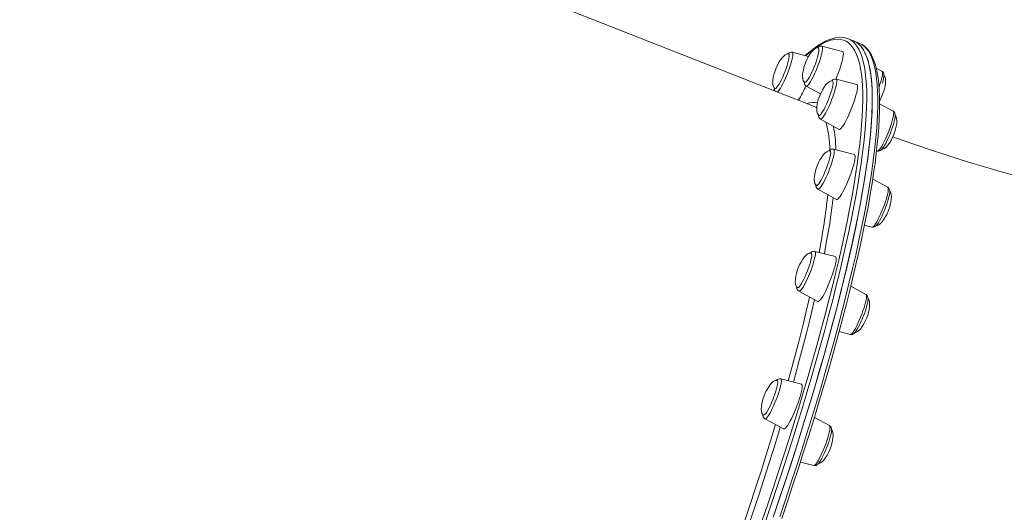
# Model space of a CAD drawing. Units: millimetres. Extents: x -14990 to 29344, y -15413 to 4030.
# Drawn here: x -9093 to -8441, y -2363 to -2036 of the extents above; entities that cross this region are included whole.
import ezdxf

# ---------------------------------------------------------------- set-up
doc = ezdxf.new("R2010")
doc.units = ezdxf.units.MM

msp = doc.modelspace()

# ---------------------------------------------------------------- linework, layer by layer
at = {"color": 7, "linetype": 'Continuous', "lineweight": 15}
for p, q in [((-8567.31, -2093.37), (-9115.67, -1877.55)), ((-8540.73, -2050.1), (-8544.4, -2048.65)), ((-8547.96, -2057.1), (-8561.69, -2053.57)), ((-8537.05, -2051.54), (-8540.73, -2050.1)), ((-8570.58, -2060.45), (-8581.43, -2057.67)), ((-8521.95, -2070.26), (-8525.74, -2068.2)), ((-8521.85, -2070.34), (-8521.95, -2070.26)), ((-8521.63, -2070.52), (-8521.92, -2070.3)), ((-8572.12, -2080.09), (-8562.64, -2085.26)), ((-8538.58, -2079.01), (-8552.31, -2075.49)), ((-8593.17, -2082.06), (-8593.84, -2082.93)), ((-8514.5, -2096.7), (-8523.44, -2091.83)), ((-8562.74, -2102), (-8550.3, -2108.78)), ((-8540.21, -2125.44), (-8553.94, -2121.92)), ((-8525.48, -2123.07), (-8524.94, -2123.21)), ((-8518.1, -2147.2), (-8528.03, -2141.79)), ((-8564.37, -2148.43), (-8551.93, -2155.21)), ((-8533.54, -2172.43), (-8528.54, -2173.71)), ((-8552.74, -2193.22), (-8566.46, -2189.7)), ((-8576.9, -2216.21), (-8564.46, -2222.99)), ((-8532.49, -2218.33), (-8542.59, -2212.83)), ((-8550.31, -2242.95), (-8542.93, -2244.84)), ((-8575.31, -2277.73), (-8589.03, -2274.21)), ((-8599.47, -2300.72), (-8587.02, -2307.5)), ((-8556.7, -2305.24), (-8566.68, -2299.8)), ((-8575.98, -2329.48), (-8567.14, -2331.75))]:
    msp.add_line(p, q, dxfattribs=at)
at = {"color": 8, "linetype": 'Continuous', "lineweight": 15}
msp.add_line((-8593.11, -2082.17), (-8593.74, -2082.96), dxfattribs=at)
at = {"color": 7, "linetype": 'Continuous', "lineweight": 15, "flags": 128}
for points in [[(-8546.61, -2048.04), (-8547.68, -2047.83), (-8549.77, -2047.73), (-8551.96, -2047.93), (-8554.27, -2048.43), (-8556.7, -2049.23), (-8559.24, -2050.35), (-8561.88, -2051.77), (-8564.61, -2053.49), (-8567.43, -2055.52), (-8570.34, -2057.83), (-8572.73, -2059.9)], [(-8593.96, -2366), (-8590.16, -2354.76), (-8586.44, -2343.61), (-8582.83, -2332.55), (-8579.3, -2321.59), (-8575.87, -2310.73), (-8572.55, -2300), (-8569.33, -2289.39), (-8566.21, -2278.91), (-8563.2, -2268.58), (-8560.31, -2258.4), (-8557.52, -2248.38), (-8554.85, -2238.52), (-8552.3, -2228.85), (-8549.87, -2219.35), (-8547.56, -2210.05), (-8545.38, -2200.94), (-8543.32, -2192.04), (-8541.38, -2183.36), (-8539.58, -2174.89), (-8537.9, -2166.65), (-8536.36, -2158.65), (-8534.95, -2150.88), (-8533.67, -2143.37), (-8532.53, -2136.1), (-8531.52, -2129.09), (-8530.65, -2122.35), (-8529.92, -2115.88), (-8529.32, -2109.68), (-8528.87, -2103.76), (-8528.55, -2098.12), (-8528.37, -2092.78), (-8528.33, -2087.72), (-8528.43, -2082.97), (-8528.66, -2078.52), (-8529.04, -2074.37), (-8529.56, -2070.53), (-8530.21, -2067), (-8531, -2063.79), (-8531.93, -2060.89), (-8532.99, -2058.31), (-8534.19, -2056.05), (-8535.52, -2054.12), (-8536.99, -2052.51), (-8538.59, -2051.23), (-8540.32, -2050.27), (-8540.73, -2050.1)], [(-8593.37, -2364.26), (-8589.58, -2353.04), (-8585.88, -2341.9), (-8582.28, -2330.85), (-8578.77, -2319.91), (-8575.36, -2309.07), (-8572.05, -2298.36), (-8568.84, -2287.77), (-8565.74, -2277.31), (-8562.75, -2267), (-8559.87, -2256.85), (-8557.1, -2246.85), (-8554.45, -2237.02), (-8551.92, -2227.37), (-8549.51, -2217.91), (-8547.22, -2208.63), (-8545.05, -2199.56), (-8543.01, -2190.69), (-8541.1, -2182.04), (-8539.31, -2173.61), (-8537.66, -2165.41), (-8536.13, -2157.44), (-8534.74, -2149.71), (-8533.49, -2142.23), (-8532.36, -2135), (-8531.38, -2128.04), (-8530.53, -2121.33), (-8529.82, -2114.9), (-8529.24, -2108.75), (-8528.81, -2102.87), (-8528.51, -2097.28), (-8528.35, -2091.98), (-8528.33, -2086.97), (-8528.45, -2082.26), (-8528.71, -2077.86), (-8529.11, -2073.76), (-8529.65, -2069.96), (-8530.32, -2066.48), (-8531.13, -2063.32), (-8532.08, -2060.47), (-8533.17, -2057.94), (-8534.39, -2055.73), (-8535.74, -2053.85), (-8537.23, -2052.29), (-8538.85, -2051.06), (-8540.59, -2050.15), (-8540.73, -2050.1)], [(-8564.03, -2054.81), (-8564.57, -2054.69), (-8565.37, -2054.82), (-8566.27, -2055.27), (-8567.27, -2056.05), (-8568.38, -2057.22), (-8569.61, -2058.86), (-8570.73, -2060.69), (-8571.45, -2062.06), (-8572.57, -2064.6)], [(-8566.8, -2067.24), (-8566.05, -2065.3), (-8565.38, -2063.39), (-8564.8, -2061.56), (-8564.32, -2059.86), (-8563.96, -2058.34), (-8563.73, -2057.05), (-8563.64, -2056.03), (-8563.68, -2055.3), (-8563.87, -2054.88), (-8563.99, -2054.8)], [(-8551.53, -2247.46), (-8550.26, -2242.77), (-8547.83, -2233.58), (-8545.5, -2224.56), (-8543.29, -2215.71), (-8541.18, -2207.03), (-8539.19, -2198.53), (-8537.31, -2190.22), (-8535.54, -2182.11), (-8533.89, -2174.19), (-8532.36, -2166.48), (-8530.94, -2158.97), (-8529.65, -2151.69), (-8528.47, -2144.62), (-8527.42, -2137.78), (-8526.49, -2131.17), (-8525.68, -2124.79), (-8524.99, -2118.65), (-8524.43, -2112.76), (-8523.99, -2107.11), (-8523.68, -2101.71), (-8523.5, -2096.56), (-8523.44, -2091.67), (-8523.51, -2087.04), (-8523.71, -2082.67), (-8524.03, -2078.57), (-8524.49, -2074.72), (-8525.09, -2071.15), (-8525.82, -2067.84), (-8526.69, -2064.8), (-8527.7, -2062.03), (-8528.86, -2059.54), (-8530.17, -2057.34), (-8531.63, -2055.45), (-8533.23, -2053.87), (-8534.94, -2052.61), (-8535.01, -2052.57)], [(-8535.31, -2052.41), (-8536.92, -2051.6), (-8537.05, -2051.54)], [(-8583.74, -2058.91), (-8584.32, -2058.78), (-8585.12, -2058.92), (-8586.01, -2059.36), (-8587.01, -2060.14), (-8588.13, -2061.32), (-8589.36, -2062.95), (-8590.47, -2064.78), (-8591.2, -2066.16), (-8592.32, -2068.7)], [(-8585.43, -2068.35), (-8584.8, -2066.48), (-8584.27, -2064.71), (-8583.85, -2063.11), (-8583.56, -2061.71), (-8583.41, -2060.56), (-8583.39, -2059.69), (-8583.51, -2059.12), (-8583.73, -2058.89)], [(-8552.48, -2075.52), (-8551.58, -2073.34), (-8550.73, -2071.11), (-8549.94, -2068.9), (-8549.23, -2066.76), (-8548.63, -2064.74), (-8548.14, -2062.88), (-8547.78, -2061.22), (-8547.55, -2059.8), (-8547.46, -2058.66), (-8547.51, -2057.81), (-8547.71, -2057.28), (-8547.96, -2057.1)], [(-8592.71, -2081.72), (-8592.5, -2081.73), (-8592.05, -2081.48), (-8591.5, -2080.91), (-8590.85, -2080.03), (-8590.12, -2078.88), (-8589.34, -2077.47), (-8588.53, -2075.87), (-8587.71, -2074.1), (-8586.9, -2072.22), (-8586.13, -2070.28), (-8585.43, -2068.35)], [(-8572.57, -2064.6), (-8573.46, -2067.14), (-8573.77, -2068.27), (-8574.19, -2070.12), (-8574.47, -2071.97), (-8574.55, -2073.72), (-8574.43, -2075.19), (-8574.12, -2076.33), (-8573.66, -2077.12), (-8573.08, -2077.58), (-8572.96, -2077.61)], [(-8572.97, -2077.63), (-8572.94, -2077.64), (-8572.56, -2077.56), (-8572.06, -2077.17), (-8571.46, -2076.45), (-8570.78, -2075.44), (-8570.02, -2074.17), (-8569.22, -2072.67), (-8568.41, -2070.98), (-8567.59, -2069.15), (-8566.8, -2067.24)], [(-8592.32, -2068.7), (-8593.2, -2071.24), (-8593.52, -2072.36), (-8593.94, -2074.21), (-8594.21, -2076.06), (-8594.3, -2077.81), (-8594.18, -2079.29), (-8593.87, -2080.42), (-8593.41, -2081.21), (-8592.82, -2081.67), (-8592.7, -2081.7)], [(-8521.47, -2078.07), (-8521.1, -2076.62), (-8520.8, -2075.17), (-8520.63, -2073.87), (-8520.61, -2072.66), (-8520.72, -2071.94), (-8520.95, -2071.31), (-8521.36, -2070.72), (-8521.63, -2070.52)], [(-8521.5, -2085.75), (-8520.62, -2083.21), (-8520.3, -2082.09), (-8519.88, -2080.24), (-8519.6, -2078.39), (-8519.52, -2076.64), (-8519.64, -2075.16), (-8519.95, -2074.02), (-8520.41, -2073.24), (-8520.61, -2073.08)], [(-8554.65, -2076.73), (-8555.19, -2076.6), (-8555.99, -2076.74), (-8556.89, -2077.18), (-8557.89, -2077.96), (-8559, -2079.13), (-8560.23, -2080.77), (-8561.35, -2082.6), (-8562.07, -2083.98), (-8563.19, -2086.52)], [(-8558.65, -2092.07), (-8557.84, -2090.2), (-8557.07, -2088.27), (-8556.36, -2086.33), (-8555.72, -2084.45), (-8555.18, -2082.67), (-8554.76, -2081.05), (-8554.46, -2079.64), (-8554.29, -2078.46), (-8554.26, -2077.57), (-8554.37, -2076.98), (-8554.61, -2076.71)], [(-8543.81, -2099.05), (-8542.88, -2096.91), (-8541.99, -2094.7), (-8541.14, -2092.47), (-8540.37, -2090.27), (-8539.69, -2088.16), (-8539.12, -2086.17), (-8538.66, -2084.36), (-8538.33, -2082.76), (-8538.14, -2081.4), (-8538.08, -2080.33), (-8538.17, -2079.56), (-8538.4, -2079.12), (-8538.58, -2079.01)], [(-8563.19, -2086.52), (-8564.08, -2089.06), (-8564.4, -2090.18), (-8564.82, -2092.03), (-8565.09, -2093.88), (-8565.17, -2095.63), (-8565.05, -2097.11), (-8564.74, -2098.24), (-8564.28, -2099.03), (-8563.7, -2099.49), (-8563.55, -2099.53)], [(-8563.58, -2099.54), (-8563.4, -2099.56), (-8562.97, -2099.34), (-8562.42, -2098.79), (-8561.78, -2097.94), (-8561.06, -2096.8), (-8560.28, -2095.42), (-8559.47, -2093.83), (-8558.65, -2092.07)], [(-8550.3, -2108.78), (-8550.04, -2108.83), (-8549.55, -2108.61), (-8548.95, -2108.07), (-8548.25, -2107.21), (-8547.46, -2106.05), (-8546.6, -2104.62), (-8545.69, -2102.95), (-8544.76, -2101.08), (-8543.81, -2099.05)], [(-8517.2, -2113.43), (-8517, -2112.95), (-8516.24, -2111.08), (-8515.53, -2109.2), (-8514.89, -2107.35), (-8514.33, -2105.57), (-8513.87, -2103.9), (-8513.51, -2102.37), (-8513.26, -2101), (-8513.15, -2099.75), (-8513.21, -2098.64), (-8513.4, -2097.96), (-8513.75, -2097.35), (-8514.31, -2096.81), (-8514.52, -2096.72)], [(-8514.05, -2112.18), (-8513.17, -2109.65), (-8512.85, -2108.52), (-8512.43, -2106.67), (-8512.16, -2104.82), (-8512.07, -2103.07), (-8512.19, -2101.59), (-8512.5, -2100.46), (-8512.96, -2099.67), (-8513.16, -2099.51)], [(-8524.92, -2123.21), (-8524.15, -2123.28), (-8523.48, -2123.12), (-8522.91, -2122.84), (-8522.37, -2122.42), (-8521.71, -2121.71), (-8520.95, -2120.7), (-8520.22, -2119.53), (-8519.41, -2118.09), (-8518.59, -2116.49), (-8517.79, -2114.77), (-8517.2, -2113.43)], [(-8522.07, -2122.1), (-8522.05, -2122.1), (-8521.25, -2121.96), (-8520.36, -2121.52), (-8519.36, -2120.74), (-8518.24, -2119.57), (-8517.01, -2117.93), (-8515.9, -2116.1), (-8515.17, -2114.72), (-8514.05, -2112.18)], [(-8434.84, -2139.16), (-8443.58, -2136.68), (-8452.5, -2134.07), (-8461.6, -2131.33), (-8470.85, -2128.46), (-8480.26, -2125.45), (-8489.8, -2122.32), (-8499.46, -2119.06), (-8509.25, -2115.67), (-8514.73, -2113.73)], [(-8556.25, -2123.16), (-8556.82, -2123.03), (-8557.62, -2123.17), (-8558.52, -2123.61), (-8559.52, -2124.39), (-8560.63, -2125.56), (-8561.86, -2127.2), (-8562.98, -2129.03), (-8563.7, -2130.41), (-8564.82, -2132.94)], [(-8561.54, -2141.14), (-8560.72, -2139.47), (-8559.91, -2137.65), (-8559.11, -2135.74), (-8558.36, -2133.81), (-8557.68, -2131.89), (-8557.09, -2130.05), (-8556.6, -2128.34), (-8556.23, -2126.8), (-8555.99, -2125.49), (-8555.89, -2124.45), (-8555.93, -2123.69), (-8556.1, -2123.24), (-8556.24, -2123.14)], [(-8547.09, -2148.93), (-8546.15, -2147.02), (-8545.21, -2144.95), (-8544.28, -2142.79), (-8543.4, -2140.57), (-8542.57, -2138.34), (-8541.82, -2136.16), (-8541.17, -2134.07), (-8540.62, -2132.13), (-8540.19, -2130.36), (-8539.9, -2128.82), (-8539.74, -2127.54), (-8539.72, -2126.54), (-8539.84, -2125.85), (-8540.1, -2125.48), (-8540.21, -2125.44)], [(-8564.82, -2132.94), (-8565.71, -2135.48), (-8566.02, -2136.61), (-8566.44, -2138.46), (-8566.72, -2140.31), (-8566.8, -2142.06), (-8566.68, -2143.54), (-8566.37, -2144.67), (-8565.91, -2145.46), (-8565.33, -2145.92), (-8565.17, -2145.96)], [(-8565.21, -2145.97), (-8564.85, -2145.92), (-8564.36, -2145.55), (-8563.77, -2144.86), (-8563.09, -2143.88), (-8562.34, -2142.63), (-8561.54, -2141.14)], [(-8551.93, -2155.21), (-8551.56, -2155.23), (-8551.04, -2154.93), (-8550.41, -2154.31), (-8549.69, -2153.37), (-8548.88, -2152.14), (-8548.01, -2150.65), (-8547.09, -2148.93)], [(-8520.44, -2163.08), (-8520.25, -2162.62), (-8519.51, -2160.74), (-8518.83, -2158.87), (-8518.23, -2157.04), (-8517.71, -2155.31), (-8517.29, -2153.7), (-8516.98, -2152.24), (-8516.79, -2150.93), (-8516.75, -2149.71), (-8516.85, -2148.94), (-8517.06, -2148.32), (-8517.46, -2147.71), (-8518.07, -2147.21), (-8518.12, -2147.2)], [(-8517.65, -2162.69), (-8516.77, -2160.15), (-8516.45, -2159.02), (-8516.03, -2157.17), (-8515.75, -2155.32), (-8515.67, -2153.57), (-8515.79, -2152.1), (-8516.1, -2150.96), (-8516.56, -2150.17), (-8516.76, -2150.01)], [(-8601.88, -2369.86), (-8598.05, -2358.64), (-8594.32, -2347.49), (-8590.67, -2336.44), (-8587.11, -2325.48), (-8583.65, -2314.62), (-8580.29, -2303.87), (-8577.03, -2293.25), (-8573.88, -2282.75), (-8570.83, -2272.39), (-8567.89, -2262.18), (-8565.06, -2252.13), (-8562.35, -2242.23), (-8559.75, -2232.51), (-8557.27, -2222.97), (-8554.91, -2213.61), (-8552.67, -2204.45), (-8550.56, -2195.49), (-8548.57, -2186.73), (-8546.71, -2178.2), (-8544.98, -2169.88), (-8543.38, -2161.8), (-8542.11, -2155.04)], [(-8528.53, -2173.68), (-8528.25, -2173.77), (-8527.5, -2173.74), (-8526.87, -2173.54), (-8526.32, -2173.21), (-8525.75, -2172.72), (-8525, -2171.84), (-8524.27, -2170.77), (-8523.45, -2169.4), (-8522.64, -2167.89), (-8521.83, -2166.23), (-8521.02, -2164.47), (-8520.44, -2163.08)], [(-8525.66, -2172.6), (-8525.65, -2172.6), (-8524.85, -2172.46), (-8523.96, -2172.02), (-8522.95, -2171.24), (-8521.84, -2170.07), (-8520.61, -2168.43), (-8519.49, -2166.6), (-8518.77, -2165.22), (-8517.65, -2162.69)], [(-8568.77, -2190.94), (-8569.35, -2190.81), (-8570.15, -2190.95), (-8571.04, -2191.39), (-8572.04, -2192.17), (-8573.16, -2193.34), (-8574.39, -2194.98), (-8575.5, -2196.81), (-8576.23, -2198.18), (-8577.35, -2200.72)], [(-8575.28, -2211.11), (-8574.5, -2209.75), (-8573.69, -2208.17), (-8572.87, -2206.43), (-8572.06, -2204.56), (-8571.29, -2202.64), (-8570.57, -2200.7), (-8569.93, -2198.81), (-8569.38, -2197.02), (-8568.94, -2195.39), (-8568.63, -2193.95), (-8568.45, -2192.76), (-8568.41, -2191.84), (-8568.51, -2191.22), (-8568.75, -2190.93), (-8568.76, -2190.92)], [(-8561.19, -2219.57), (-8560.31, -2218.02), (-8559.38, -2216.25), (-8558.44, -2214.29), (-8557.5, -2212.2), (-8556.58, -2210.02), (-8555.71, -2207.79), (-8554.9, -2205.57), (-8554.17, -2203.41), (-8553.55, -2201.35), (-8553.03, -2199.45), (-8552.63, -2197.73), (-8552.37, -2196.25), (-8552.25, -2195.04), (-8552.26, -2194.12), (-8552.42, -2193.51), (-8552.71, -2193.22), (-8552.74, -2193.22)], [(-8577.35, -2200.72), (-8578.23, -2203.26), (-8578.55, -2204.39), (-8578.97, -2206.24), (-8579.24, -2208.09), (-8579.33, -2209.84), (-8579.21, -2211.31), (-8578.9, -2212.45), (-8578.44, -2213.24), (-8577.85, -2213.7), (-8577.72, -2213.73)], [(-8577.74, -2213.75), (-8577.59, -2213.77), (-8577.16, -2213.57), (-8576.63, -2213.05), (-8575.99, -2212.23), (-8575.28, -2211.11)], [(-8534.48, -2233.33), (-8534.27, -2232.82), (-8533.56, -2230.94), (-8532.92, -2229.08), (-8532.35, -2227.3), (-8531.88, -2225.62), (-8531.51, -2224.08), (-8531.26, -2222.7), (-8531.14, -2221.45), (-8531.22, -2220.21), (-8531.42, -2219.53), (-8531.79, -2218.92), (-8532.37, -2218.4), (-8532.51, -2218.34)], [(-8564.46, -2222.99), (-8564.39, -2223.02), (-8563.96, -2222.97), (-8563.42, -2222.59), (-8562.76, -2221.88), (-8562.02, -2220.87), (-8561.19, -2219.57)], [(-8532.04, -2233.82), (-8531.16, -2231.28), (-8530.84, -2230.15), (-8530.42, -2228.3), (-8530.15, -2226.45), (-8530.06, -2224.7), (-8530.18, -2223.22), (-8530.49, -2222.09), (-8530.95, -2221.3), (-8531.16, -2221.14)], [(-8542.88, -2244.84), (-8542.19, -2244.91), (-8541.51, -2244.77), (-8540.94, -2244.49), (-8540.39, -2244.08), (-8539.75, -2243.4), (-8538.99, -2242.4), (-8538.25, -2241.24), (-8537.44, -2239.8), (-8536.63, -2238.21), (-8535.82, -2236.5), (-8535.03, -2234.69), (-8534.48, -2233.33)], [(-8540.06, -2243.73), (-8540.04, -2243.73), (-8539.25, -2243.59), (-8538.35, -2243.15), (-8537.35, -2242.37), (-8536.23, -2241.2), (-8535.01, -2239.56), (-8533.89, -2237.73), (-8533.17, -2236.35), (-8532.04, -2233.82)], [(-8551.65, -2247.8), (-8552.25, -2249.98), (-8555, -2259.93), (-8557.87, -2270.04), (-8560.84, -2280.3), (-8563.93, -2290.71), (-8567.12, -2301.25), (-8570.42, -2311.92), (-8573.81, -2322.7), (-8577.3, -2333.6), (-8580.89, -2344.59), (-8584.57, -2355.68), (-8588.34, -2366.85)], [(-8591.37, -2275.44), (-8591.91, -2275.32), (-8592.71, -2275.46), (-8593.61, -2275.9), (-8594.61, -2276.68), (-8595.73, -2277.85), (-8596.95, -2279.49), (-8598.07, -2281.32), (-8598.79, -2282.7), (-8599.91, -2285.23)], [(-8598.91, -2297.22), (-8598.24, -2296.26), (-8597.5, -2295.03), (-8596.7, -2293.56), (-8595.89, -2291.9), (-8595.07, -2290.09), (-8594.27, -2288.19), (-8593.52, -2286.26), (-8592.83, -2284.33), (-8592.23, -2282.48), (-8591.73, -2280.76), (-8591.35, -2279.21), (-8591.1, -2277.88), (-8590.99, -2276.81), (-8591.01, -2276.03), (-8591.17, -2275.56), (-8591.33, -2275.43)], [(-8585.15, -2306.17), (-8584.38, -2305.08), (-8583.54, -2303.72), (-8582.65, -2302.11), (-8581.72, -2300.28), (-8580.77, -2298.29), (-8579.84, -2296.17), (-8578.93, -2293.97), (-8578.07, -2291.74), (-8577.28, -2289.53), (-8576.58, -2287.39), (-8575.97, -2285.37), (-8575.49, -2283.51), (-8575.12, -2281.85), (-8574.89, -2280.43), (-8574.81, -2279.29), (-8574.86, -2278.44), (-8575.05, -2277.92), (-8575.31, -2277.73)], [(-8599.91, -2285.23), (-8600.8, -2287.77), (-8601.12, -2288.9), (-8601.54, -2290.75), (-8601.81, -2292.6), (-8601.9, -2294.35), (-8601.78, -2295.82), (-8601.47, -2296.96), (-8601, -2297.75), (-8600.42, -2298.21), (-8600.31, -2298.24)], [(-8587.02, -2307.5), (-8586.86, -2307.55), (-8586.41, -2307.41), (-8585.83, -2306.95), (-8585.15, -2306.17)], [(-8558.34, -2319.36), (-8558.3, -2319.25), (-8557.6, -2317.37), (-8556.97, -2315.53), (-8556.43, -2313.77), (-8555.99, -2312.13), (-8555.65, -2310.63), (-8555.43, -2309.28), (-8555.35, -2308.05), (-8555.43, -2307.11), (-8555.62, -2306.46), (-8555.98, -2305.84), (-8556.56, -2305.32), (-8556.71, -2305.26)], [(-8556.26, -2320.72), (-8555.37, -2318.19), (-8555.05, -2317.06), (-8554.63, -2315.21), (-8554.36, -2313.36), (-8554.27, -2311.61), (-8554.4, -2310.13), (-8554.7, -2309), (-8555.17, -2308.21), (-8555.35, -2308.07)], [(-8567.13, -2331.74), (-8567.06, -2331.77), (-8566.28, -2331.81), (-8565.62, -2331.64), (-8565.06, -2331.34), (-8564.51, -2330.9), (-8563.83, -2330.15), (-8563.08, -2329.13), (-8562.26, -2327.8), (-8561.45, -2326.32), (-8560.63, -2324.7), (-8559.83, -2322.95), (-8559.04, -2321.12), (-8558.34, -2319.36)], [(-8564.27, -2330.64), (-8564.26, -2330.64), (-8563.46, -2330.5), (-8562.56, -2330.06), (-8561.56, -2329.28), (-8560.44, -2328.11), (-8559.22, -2326.47), (-8558.1, -2324.64), (-8557.38, -2323.26), (-8556.26, -2320.72)]]:
    msp.add_lwpolyline(points, dxfattribs=at)
at = {"color": 8, "linetype": 'Continuous', "lineweight": 15, "flags": 128}
for points in [[(-8542.11, -2155.04), (-8541.91, -2153.95), (-8540.57, -2146.34), (-8539.36, -2138.98), (-8538.29, -2131.88), (-8537.36, -2125.03), (-8536.56, -2118.45), (-8535.9, -2112.15), (-8535.38, -2106.11), (-8534.99, -2100.36), (-8534.74, -2094.9), (-8534.63, -2089.72), (-8534.66, -2084.84), (-8534.83, -2080.26), (-8535.13, -2075.98), (-8535.58, -2072), (-8536.16, -2068.33), (-8536.88, -2064.97), (-8537.73, -2061.93), (-8538.72, -2059.21), (-8539.85, -2056.8), (-8541.11, -2054.71), (-8542.5, -2052.95), (-8544.03, -2051.51), (-8545.69, -2050.39), (-8547.47, -2049.61), (-8549.39, -2049.14), (-8551.43, -2049.01), (-8553.59, -2049.2), (-8555.88, -2049.72), (-8558.29, -2050.56), (-8560.82, -2051.73), (-8563.47, -2053.23), (-8566.23, -2055.05), (-8569.1, -2057.19), (-8572.09, -2059.65), (-8572.46, -2059.97)], [(-8542.69, -2049.51), (-8541.45, -2050.38), (-8539.91, -2051.83), (-8538.51, -2053.6), (-8537.25, -2055.69), (-8536.12, -2058.11), (-8535.12, -2060.85), (-8534.26, -2063.91), (-8533.54, -2067.28), (-8532.96, -2070.96), (-8532.51, -2074.96), (-8532.2, -2079.26), (-8532.03, -2083.86), (-8532.01, -2088.77), (-8532.12, -2093.97), (-8532.36, -2099.46), (-8532.75, -2105.24), (-8533.28, -2111.29), (-8533.94, -2117.63), (-8534.74, -2124.24), (-8535.68, -2131.12), (-8536.76, -2138.25), (-8537.97, -2145.65), (-8539.31, -2153.29), (-8540.79, -2161.17), (-8542.4, -2169.3), (-8544.14, -2177.65), (-8546.01, -2186.23), (-8548.01, -2195.02), (-8550.13, -2204.02), (-8552.38, -2213.23), (-8554.75, -2222.63), (-8557.24, -2232.22), (-8559.85, -2241.98), (-8562.57, -2251.92), (-8565.42, -2262.02), (-8568.37, -2272.28), (-8571.43, -2282.69), (-8574.6, -2293.23), (-8577.87, -2303.9), (-8581.25, -2314.7), (-8584.73, -2325.61), (-8588.3, -2336.62), (-8591.96, -2347.73), (-8595.72, -2358.92), (-8599.56, -2370.19)], [(-8589.69, -2365.71), (-8585.9, -2354.48), (-8582.21, -2343.35), (-8578.6, -2332.3), (-8575.09, -2321.35), (-8571.68, -2310.52), (-8568.37, -2299.8), (-8565.16, -2289.21), (-8562.06, -2278.76), (-8559.07, -2268.45), (-8556.19, -2258.29), (-8553.43, -2248.3), (-8550.78, -2238.47), (-8548.25, -2228.82), (-8545.83, -2219.35), (-8543.54, -2210.08), (-8541.38, -2201), (-8539.33, -2192.14), (-8537.42, -2183.49), (-8535.64, -2175.05), (-8533.98, -2166.85), (-8532.46, -2158.88), (-8531.07, -2151.16), (-8529.81, -2143.68), (-8528.69, -2136.45), (-8527.7, -2129.48), (-8526.85, -2122.78), (-8526.14, -2116.35), (-8525.57, -2110.19), (-8525.13, -2104.32), (-8524.84, -2098.73), (-8524.68, -2093.43), (-8524.66, -2088.42), (-8524.78, -2083.71), (-8525.04, -2079.3), (-8525.44, -2075.2), (-8525.97, -2071.41), (-8526.65, -2067.93), (-8527.46, -2064.76), (-8528.41, -2061.92), (-8529.49, -2059.39), (-8530.71, -2057.18), (-8532.06, -2055.3), (-8533.55, -2053.74), (-8535.17, -2052.5), (-8535.31, -2052.41)], [(-8561.69, -2053.57), (-8561.59, -2053.62), (-8561.35, -2053.97), (-8561.24, -2054.63), (-8561.28, -2055.6), (-8561.45, -2056.84), (-8561.75, -2058.34), (-8562.18, -2060.04), (-8562.73, -2061.9), (-8563.38, -2063.9), (-8564.11, -2065.96), (-8564.91, -2068.04), (-8565.76, -2070.1), (-8566.64, -2072.07), (-8567.52, -2073.92), (-8568.38, -2075.59), (-8569.21, -2077.05), (-8569.98, -2078.26), (-8570.68, -2079.18), (-8571.28, -2079.8), (-8571.77, -2080.11), (-8572.12, -2080.09)], [(-8581.43, -2057.67), (-8581.24, -2057.79), (-8581.04, -2058.25), (-8580.98, -2059.02), (-8581.06, -2060.08), (-8581.28, -2061.41), (-8581.63, -2062.98), (-8582.1, -2064.74), (-8582.68, -2066.65), (-8583.36, -2068.67), (-8584.12, -2070.75), (-8584.94, -2072.83), (-8585.8, -2074.86), (-8586.68, -2076.8), (-8587.56, -2078.59), (-8588.41, -2080.2), (-8589.22, -2081.58), (-8589.97, -2082.69), (-8590.63, -2083.52), (-8591.14, -2083.99)], [(-8523.83, -2080.88), (-8523.26, -2079.14), (-8522.68, -2077.23), (-8522.21, -2075.48), (-8521.87, -2073.92), (-8521.66, -2072.6), (-8521.58, -2071.55), (-8521.65, -2070.79), (-8521.85, -2070.34)], [(-8552.31, -2075.49), (-8552.03, -2075.73), (-8551.88, -2076.29), (-8551.87, -2077.16), (-8552, -2078.31), (-8552.26, -2079.73), (-8552.65, -2081.36), (-8553.16, -2083.18), (-8553.77, -2085.13), (-8554.48, -2087.18), (-8555.26, -2089.26), (-8556.1, -2091.33), (-8556.96, -2093.34), (-8557.85, -2095.24), (-8558.72, -2096.97), (-8559.56, -2098.5), (-8560.36, -2099.8), (-8561.08, -2100.82), (-8561.71, -2101.54), (-8562.24, -2101.95), (-8562.65, -2102.04), (-8562.74, -2102)], [(-8565.12, -2094.58), (-8565.79, -2094.13), (-8567.31, -2093.37)], [(-8524.94, -2123.21), (-8524.65, -2123.19), (-8524.16, -2122.87), (-8523.55, -2122.24), (-8522.86, -2121.31), (-8522.08, -2120.09), (-8521.25, -2118.62), (-8520.39, -2116.94), (-8519.5, -2115.09), (-8518.63, -2113.11), (-8517.78, -2111.05), (-8516.98, -2108.97), (-8516.25, -2106.91), (-8515.61, -2104.92), (-8515.06, -2103.06), (-8514.64, -2101.37), (-8514.34, -2099.88), (-8514.17, -2098.65), (-8514.14, -2097.69)], [(-8514.14, -2097.69), (-8514.25, -2097.04), (-8514.5, -2096.7), (-8514.5, -2096.7)], [(-8553.94, -2121.92), (-8553.74, -2122.04), (-8553.55, -2122.5), (-8553.49, -2123.26), (-8553.57, -2124.33), (-8553.79, -2125.66), (-8554.13, -2127.22), (-8554.6, -2128.98), (-8555.19, -2130.9), (-8555.86, -2132.92), (-8556.62, -2134.99), (-8557.44, -2137.08), (-8558.3, -2139.11), (-8559.18, -2141.05), (-8560.06, -2142.84), (-8560.92, -2144.45), (-8561.73, -2145.82), (-8562.47, -2146.94), (-8563.14, -2147.77), (-8563.7, -2148.28), (-8564.16, -2148.48), (-8564.37, -2148.43)], [(-8528.54, -2173.71), (-8528.51, -2173.72), (-8528.1, -2173.62), (-8527.56, -2173.2), (-8526.93, -2172.46), (-8526.2, -2171.43), (-8525.41, -2170.13), (-8524.56, -2168.59), (-8523.69, -2166.85), (-8522.81, -2164.95), (-8521.94, -2162.93), (-8521.1, -2160.86), (-8520.33, -2158.78), (-8519.62, -2156.74), (-8519.01, -2154.79), (-8518.51, -2152.98), (-8518.12, -2151.35), (-8517.86, -2149.94)], [(-8517.86, -2149.94), (-8517.74, -2148.8), (-8517.76, -2147.94), (-8517.92, -2147.39), (-8518.1, -2147.2)], [(-8554.21, -2153.97), (-8554.85, -2159.22), (-8555.74, -2165.72), (-8556.77, -2172.48), (-8557.93, -2179.49), (-8559.23, -2186.75), (-8560.09, -2191.33)], [(-8566.46, -2189.7), (-8566.36, -2189.74), (-8566.12, -2190.09), (-8566.02, -2190.75), (-8566.05, -2191.72), (-8566.22, -2192.97), (-8566.53, -2194.46), (-8566.96, -2196.16), (-8567.51, -2198.03), (-8568.15, -2200.02), (-8568.89, -2202.08), (-8569.69, -2204.16), (-8570.54, -2206.22), (-8571.41, -2208.19), (-8572.3, -2210.04), (-8573.16, -2211.71), (-8573.99, -2213.17), (-8574.76, -2214.38), (-8575.45, -2215.3), (-8576.05, -2215.92), (-8576.54, -2216.23), (-8576.9, -2216.21)], [(-8532.76, -2223.54), (-8532.41, -2221.98), (-8532.2, -2220.66), (-8532.13, -2219.61), (-8532.19, -2218.85), (-8532.39, -2218.41), (-8532.49, -2218.33)], [(-8584, -2275.5), (-8581.43, -2266.17), (-8578.96, -2256.96), (-8576.6, -2247.92), (-8574.37, -2239.07), (-8572.26, -2230.42), (-8570.27, -2221.97), (-8569.83, -2220.06)], [(-8566.57, -2221.84), (-8567.67, -2226.54), (-8569.74, -2235.14), (-8571.93, -2243.94), (-8574.25, -2252.93), (-8576.68, -2262.1), (-8579.23, -2271.44), (-8580.6, -2276.37)], [(-8542.93, -2244.84), (-8542.78, -2244.85), (-8542.32, -2244.65), (-8541.76, -2244.12), (-8541.09, -2243.28), (-8540.34, -2242.16), (-8539.53, -2240.77), (-8538.67, -2239.16), (-8537.79, -2237.36), (-8536.91, -2235.41), (-8536.05, -2233.38), (-8535.23, -2231.3), (-8534.48, -2229.22), (-8533.8, -2227.2), (-8533.22, -2225.29), (-8532.76, -2223.54)], [(-8589.03, -2274.21), (-8588.76, -2274.44), (-8588.61, -2275.01), (-8588.59, -2275.88), (-8588.72, -2277.03), (-8588.98, -2278.44), (-8589.37, -2280.08), (-8589.88, -2281.9), (-8590.49, -2283.85), (-8591.2, -2285.9), (-8591.98, -2287.98), (-8592.82, -2290.05), (-8593.69, -2292.06), (-8594.57, -2293.95), (-8595.44, -2295.69), (-8596.29, -2297.22), (-8597.08, -2298.51), (-8597.8, -2299.54), (-8598.43, -2300.26), (-8598.96, -2300.67), (-8599.37, -2300.76), (-8599.47, -2300.72)], [(-8613.84, -2371.3), (-8612.11, -2366.2), (-8608.6, -2355.68), (-8605.17, -2345.26), (-8601.84, -2334.93), (-8598.61, -2324.71), (-8595.48, -2314.61), (-8592.45, -2304.64), (-8592.43, -2304.55)], [(-8589.3, -2306.26), (-8590.55, -2310.38), (-8593.64, -2320.45), (-8596.84, -2330.65), (-8600.14, -2340.97), (-8603.53, -2351.38), (-8607.02, -2361.88), (-8610.48, -2372.16)], [(-8557.81, -2313.46), (-8557.27, -2311.6), (-8556.84, -2309.91), (-8556.54, -2308.42), (-8556.37, -2307.19), (-8556.35, -2306.23), (-8556.45, -2305.58), (-8556.7, -2305.24), (-8556.7, -2305.24)], [(-8567.14, -2331.75), (-8566.85, -2331.73), (-8566.36, -2331.42), (-8565.75, -2330.78), (-8565.06, -2329.85), (-8564.29, -2328.63), (-8563.46, -2327.16), (-8562.59, -2325.48), (-8561.71, -2323.63), (-8560.83, -2321.65), (-8559.98, -2319.6), (-8559.18, -2317.51), (-8558.45, -2315.45), (-8557.81, -2313.46)]]:
    msp.add_lwpolyline(points, dxfattribs=at)
at = {"color": 7, "linetype": 'Continuous', "lineweight": 15}
for centre, radius, start, end in [((-8548.44, -2058.9), 11.01, 58.504, 78.66689), ((-8562.33, -2056.2), 2.69, 75.85698, 145.86705), ((-8581.97, -2060.56), 2.94, 80.42399, 142.75674), ((-8590.1, -2081.66), 3.13, 174.63322, 213.12826), ((-8623.83, -2058.74), 55.66, 326.56349, 337.60467), ((-8570.76, -2077.68), 2.75, 171.34205, 240.59598), ((-8552.96, -2078.21), 2.76, 76.54244, 144.29068), ((-8545.46, -2076.83), 25.56, 329.34659, 339.58244), ((-8561.34, -2099.59), 2.77, 171.7212, 239.47084), ((-8554.57, -2124.54), 2.69, 76.45333, 146.06295), ((-8563.1, -2146.07), 2.65, 170.04648, 241.77221), ((-8567.11, -2192.33), 2.69, 76.39722, 145.59426), ((-8575.55, -2213.82), 2.73, 170.97649, 240.73529), ((-8589.6, -2277.04), 2.87, 79.67053, 143.18697), ((-8598.22, -2298.39), 2.62, 169.52047, 241.6391), ((-8600.52, -2296.51), 1.76, 276.80139, 336.23141)]:
    msp.add_arc(centre, radius, start, end, dxfattribs=at)
at = {"color": 8, "linetype": 'Continuous', "lineweight": 15}
for centre, radius, start, end in [((-8567.47, -2103.98), 13.01, 77.36241, 108.75639), ((-8626.42, -2123.39), 70.01, 0.63587, 16.11613), ((-8642.44, -2123.87), 90.01, 1.00068, 10.98043), ((-9037.5, -2098.74), 482.67, 349.05049, 353.66271)]:
    msp.add_arc(centre, radius, start, end, dxfattribs=at)

doc.saveas('drawing.dxf')
